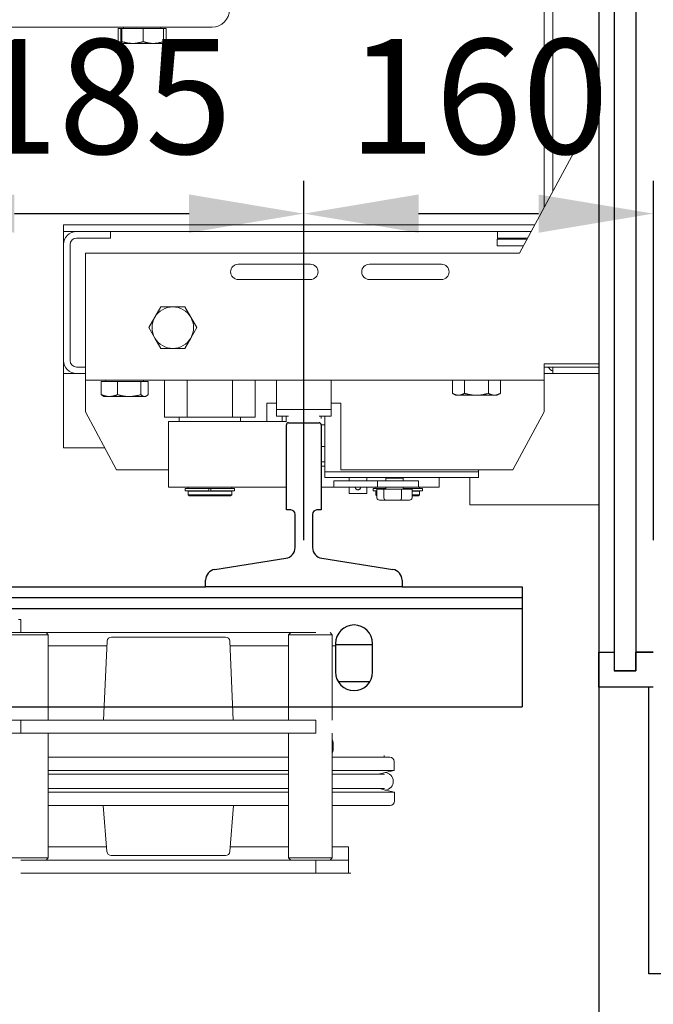
# Model space of a CAD drawing. Units: millimetres. Extents: x 37779 to 42981, y 2371 to 9750.
# Drawn here: x 40036 to 40326, y 6029 to 6479 of the extents above; entities that cross this region are included whole.
import ezdxf

# ---------------------------------------------------------------- set-up
doc = ezdxf.new("R2010")
doc.units = ezdxf.units.MM
doc.linetypes.add('DASHED2', pattern=[0.375, 0.25, -0.125])
for name, color, linetype in [('1', 1, 'Continuous'), ('CABINA', 7, 'Continuous'), ('Spigoli tangenti visibili(ISO)', 1, 'Continuous'), ('Spigoli visibili(ISO)', 7, 'Continuous')]:
    doc.layers.add(name, color=color, linetype=linetype)
doc.layers.add('Visible Edges(ISO)', color=7, linetype='Continuous', lineweight=50)
doc.styles.get("Standard").update_dxf_attribs({"font": 'ARIAL.TTF'})
doc.dimstyles.new('ACDIM$0', dxfattribs={"dimscale": 15, "dimtxt": 3.5, "dimasz": 3.5, "dimexe": 1, "dimexo": 1, "dimgap": 1, "dimtad": 0, "dimrnd": 0.001, "dimdsep": 46, "dimtxsty": 'Standard', "dimcen": 2, "dimdle": 6, "dimclrd": 4, "dimclre": 4, "dimclrt": 3, "dimadec": 0, "dimazin": 0, "dimtfac": 1, "dimtmove": 0, "dimatfit": 3, "dimfxl": 1, "dimtvp": 1, "dimtolj": 1, "dimarcsym": 0})

# ---------------------------------------------------------------- blocks, each defined once
blk = doc.blocks.new('A$C3D4E6130')
at = {"layer": 'Visible Edges(ISO)', "color": 7, "lineweight": 13}
for p, q in [((-216, -794), (-42, -794)), ((-84.97, -794.6), (-83.72, -794.6)), ((-84.97, -794.6), (-84.97, -800.65)), ((-83.72, -794.6), (-83.27, -794.6)), ((-83.72, -794.6), (-83.72, -800.65)), ((-83.27, -794.6), (-73.55, -794.6)), ((-83.27, -794.6), (-83.27, -800.65)), ((-82.6, -794.6), (-82.6, -794)), ((-73.55, -794.6), (-64.28, -794.6)), ((-73.55, -794.6), (-73.55, -800.65)), ((-65.4, -794.6), (-65.4, -794)), ((-64.28, -794.6), (-64.28, -800.65)), ((-64.28, -794.6), (-63.03, -794.6)), ((-63.03, -794.6), (-63.03, -800.65)), ((-83.51, -801.5), (-84.97, -800.65)), ((-83.5, -801.5), (-83.51, -801.5)), ((-83.5, -801.5), (-83.49, -801.5)), ((-83.49, -801.5), (-78.41, -801.5)), ((-78.41, -801.5), (-68.92, -801.5)), ((-68.92, -801.5), (-64.5, -801.5)), ((-64.5, -801.5), (-64.49, -801.5)), ((-64.49, -801.5), (-63.03, -800.65))]:
    blk.add_line(p, q, dxfattribs=at)
at = {"layer": 'Visible Edges(ISO)', "color": 7, "lineweight": 13, "flags": 128}
for points in [[(-83.6, -801.27), (-83.66, -801.26), (-83.71, -801.24), (-83.76, -801.22), (-83.82, -801.2), (-83.87, -801.18), (-83.93, -801.16), (-83.98, -801.14), (-84.04, -801.12), (-84.09, -801.09), (-84.15, -801.07), (-84.2, -801.04), (-84.26, -801.02), (-84.32, -800.99), (-84.37, -800.97), (-84.43, -800.94), (-84.49, -800.91), (-84.55, -800.88), (-84.61, -800.85), (-84.67, -800.82), (-84.73, -800.79), (-84.79, -800.75), (-84.85, -800.72), (-84.91, -800.69), (-84.97, -800.65)], [(-83.49, -801.5), (-83.5, -801.5), (-83.51, -801.49), (-83.52, -801.49), (-83.53, -801.48), (-83.54, -801.47), (-83.54, -801.45), (-83.55, -801.43), (-83.56, -801.41), (-83.57, -801.39), (-83.58, -801.36), (-83.59, -801.33), (-83.6, -801.3), (-83.61, -801.26), (-83.62, -801.23), (-83.63, -801.18), (-83.64, -801.14), (-83.64, -801.09), (-83.65, -801.04), (-83.66, -800.98), (-83.67, -800.92), (-83.68, -800.86), (-83.69, -800.8), (-83.71, -800.73), (-83.72, -800.65)], [(-83.27, -800.65), (-83.28, -800.73), (-83.29, -800.8), (-83.3, -800.86), (-83.31, -800.92), (-83.32, -800.98), (-83.33, -801.04), (-83.34, -801.09), (-83.35, -801.14), (-83.36, -801.18), (-83.37, -801.23), (-83.38, -801.26), (-83.39, -801.3), (-83.4, -801.33), (-83.4, -801.36), (-83.41, -801.39), (-83.42, -801.41), (-83.43, -801.43), (-83.44, -801.45), (-83.45, -801.47), (-83.46, -801.48), (-83.47, -801.49), (-83.47, -801.49), (-83.48, -801.5), (-83.49, -801.5)], [(-78.41, -801.5), (-78.6, -801.5), (-78.79, -801.49), (-78.97, -801.49), (-79.16, -801.48), (-79.35, -801.47), (-79.54, -801.45), (-79.73, -801.43), (-79.93, -801.41), (-80.12, -801.39), (-80.31, -801.36), (-80.51, -801.33), (-80.71, -801.3), (-80.91, -801.26), (-81.11, -801.23), (-81.31, -801.18), (-81.52, -801.14), (-81.72, -801.09), (-81.93, -801.04), (-82.15, -800.98), (-82.37, -800.92), (-82.59, -800.86), (-82.81, -800.8), (-83.04, -800.73), (-83.27, -800.65)], [(-73.55, -800.65), (-73.78, -800.73), (-74.01, -800.8), (-74.24, -800.86), (-74.46, -800.92), (-74.67, -800.98), (-74.89, -801.04), (-75.1, -801.09), (-75.31, -801.14), (-75.51, -801.18), (-75.71, -801.23), (-75.92, -801.26), (-76.11, -801.3), (-76.31, -801.33), (-76.51, -801.36), (-76.7, -801.39), (-76.9, -801.41), (-77.09, -801.43), (-77.28, -801.45), (-77.47, -801.47), (-77.66, -801.48), (-77.85, -801.49), (-78.03, -801.49), (-78.22, -801.5), (-78.41, -801.5)], [(-68.92, -801.5), (-69.1, -801.5), (-69.28, -801.49), (-69.46, -801.49), (-69.64, -801.48), (-69.82, -801.47), (-70, -801.45), (-70.18, -801.43), (-70.36, -801.41), (-70.55, -801.39), (-70.73, -801.36), (-70.92, -801.33), (-71.11, -801.3), (-71.3, -801.26), (-71.49, -801.23), (-71.68, -801.18), (-71.88, -801.14), (-72.08, -801.09), (-72.28, -801.04), (-72.48, -800.98), (-72.69, -800.92), (-72.9, -800.86), (-73.11, -800.8), (-73.33, -800.73), (-73.55, -800.65)], [(-64.28, -800.65), (-64.51, -800.73), (-64.72, -800.8), (-64.94, -800.86), (-65.15, -800.92), (-65.35, -800.98), (-65.56, -801.04), (-65.76, -801.09), (-65.96, -801.14), (-66.15, -801.18), (-66.35, -801.23), (-66.54, -801.26), (-66.73, -801.3), (-66.92, -801.33), (-67.1, -801.36), (-67.29, -801.39), (-67.47, -801.41), (-67.66, -801.43), (-67.84, -801.45), (-68.02, -801.47), (-68.2, -801.48), (-68.38, -801.49), (-68.56, -801.49), (-68.74, -801.5), (-68.92, -801.5)], [(-64.49, -801.5), (-64.48, -801.49), (-64.48, -801.48), (-64.47, -801.47), (-64.46, -801.46), (-64.45, -801.44), (-64.44, -801.43), (-64.44, -801.41), (-64.43, -801.38), (-64.42, -801.36), (-64.41, -801.33), (-64.4, -801.3), (-64.39, -801.27), (-64.39, -801.23), (-64.38, -801.19), (-64.37, -801.15), (-64.36, -801.11), (-64.35, -801.06), (-64.34, -801.01), (-64.33, -800.96), (-64.32, -800.91), (-64.31, -800.85), (-64.3, -800.79), (-64.29, -800.72), (-64.28, -800.65)], [(-63.03, -800.65), (-63.09, -800.69), (-63.15, -800.72), (-63.21, -800.75), (-63.27, -800.79), (-63.33, -800.82), (-63.39, -800.85), (-63.45, -800.88), (-63.51, -800.91), (-63.57, -800.94), (-63.63, -800.97), (-63.68, -800.99), (-63.74, -801.02), (-63.8, -801.04), (-63.85, -801.07), (-63.91, -801.09), (-63.96, -801.12), (-64.02, -801.14), (-64.07, -801.16), (-64.13, -801.18), (-64.18, -801.2), (-64.24, -801.22), (-64.29, -801.24), (-64.34, -801.26), (-64.4, -801.27)]]:
    blk.add_lwpolyline(points, dxfattribs=at)
at = {"layer": 'Visible Edges(ISO)', "color": 7, "lineweight": 13}
blk.add_arc((-42, -786), 8, 270, 0, dxfattribs=at)
blk = doc.blocks.new('A$C4FD744D0')
at = {"layer": 'Spigoli tangenti visibili(ISO)', "color": 5}
blk.add_line((16, -1355), (340, -1355), dxfattribs=at)
at = {"layer": 'Spigoli visibili(ISO)', "color": 5}
for p, q in [((233, -1270), (247, -1270)), ((232, -1309.9), (232, -1271)), ((248, -1271), (248, -1309.9)), ((234, -1309.9), (232, -1309.9)), ((248, -1309.9), (246, -1309.9)), ((236, -1327.06), (236, -1311.9)), ((244, -1311.9), (244, -1327.06)), ((199.23, -1337.1), (231.77, -1332)), ((248.23, -1332), (280.77, -1337.1)), ((195, -1345), (195, -1342.04)), ((285, -1342.04), (285, -1345)), ((80, -1345), (195, -1345)), ((285, -1345), (195, -1345)), ((285, -1345), (340, -1345)), ((340, -1345), (340, -1350)), ((6, -1350), (340, -1350)), ((340, -1350), (340, -1355)), ((340, -1355), (340, -1400)), ((254.5, -1371), (254.5, -1384)), ((254.5, -1371.5), (271.5, -1371.5)), ((271.5, -1384), (271.5, -1371)), ((270.21, -1388.5), (255.79, -1388.5)), ((16, -1400), (340, -1400))]:
    blk.add_line(p, q, dxfattribs=at)
for centre, radius, start, end in [((233, -1271), 1, 90, 180), ((247, -1271), 1, 0, 90), ((234, -1311.9), 2, 0, 90), ((246, -1311.9), 2, 90, 180), ((231, -1327.06), 5, 278.9054, 0), ((249, -1327.06), 5, 180, 261.0946), ((200, -1342.04), 5, 98.9054, 180), ((280, -1342.04), 5, 0, 81.0946), ((263, -1371), 8.5, 0, 180), ((263, -1384), 8.5, 180, 0)]:
    blk.add_arc(centre, radius, start, end, dxfattribs=at)
blk = doc.blocks.new('*D306')
at = {"layer": '1', "color": 4, "linetype": 'Continuous', "lineweight": -2, "ltscale": 100}
for p, q in [((39901.13, 6241.39), (39901.13, 6405.73)), ((39981.13, 6241.39), (39981.13, 6405.73)), ((39848.63, 6390.73), (39690.78, 6390.73)), ((39981.13, 6390.73), (39901.13, 6390.73)), ((40033.63, 6390.73), (40086.13, 6390.73))]:
    blk.add_line(p, q, dxfattribs=at)
at = {"layer": '1', "color": 4, "linetype": 'Continuous', "ltscale": 100}
for points in [[(39848.63, 6399.48), (39848.63, 6381.98), (39901.13, 6390.73)], [(40033.63, 6399.48), (40033.63, 6381.98), (39981.13, 6390.73)]]:
    blk.add_solid(points, dxfattribs=at)
at = {"layer": 'Defpoints', "color": 0, "linetype": 'Continuous', "ltscale": 100}
for p in [(39981.13, 6390.73), (39901.13, 6226.39), (39981.13, 6226.39)]:
    blk.add_point(p, dxfattribs=at)
at = {"layer": '1', "color": 3, "linetype": 'Continuous', "ltscale": 100, "insert": (39743.33, 6444.34), "char_height": 52.5, "attachment_point": 5}
blk.add_mtext('\\A1;80', dxfattribs=at)
blk = doc.blocks.new('*D307')
at = {"layer": '1', "color": 4, "linetype": 'Continuous', "lineweight": -2, "ltscale": 100}
for p, q in [((40166.13, 6241.39), (40166.13, 6405.73)), ((40033.63, 6390.73), (40113.63, 6390.73))]:
    blk.add_line(p, q, dxfattribs=at)
at = {"layer": '1', "color": 4, "linetype": 'Continuous', "ltscale": 100}
for points in [[(40033.63, 6399.48), (40033.63, 6381.98), (39981.13, 6390.73)], [(40113.63, 6399.48), (40113.63, 6381.98), (40166.13, 6390.73)]]:
    blk.add_solid(points, dxfattribs=at)
at = {"layer": 'Defpoints', "color": 0, "linetype": 'Continuous', "ltscale": 100}
for p in [(39981.13, 6390.73), (40166.13, 6390.73), (40166.13, 6226.39)]:
    blk.add_point(p, dxfattribs=at)
at = {"layer": '1', "color": 3, "linetype": 'Continuous', "ltscale": 100, "insert": (40073.63, 6444.34), "char_height": 52.5, "attachment_point": 5}
blk.add_mtext('\\A1;185', dxfattribs=at)
blk = doc.blocks.new('*D308')
at = {"layer": '1', "color": 4, "linetype": 'Continuous', "lineweight": -2, "ltscale": 100}
for p, q in [((40166.13, 6241.39), (40166.13, 6405.73)), ((40326.13, 6241.39), (40326.13, 6405.73)), ((40218.63, 6390.73), (40273.63, 6390.73))]:
    blk.add_line(p, q, dxfattribs=at)
at = {"layer": '1', "color": 4, "linetype": 'Continuous', "ltscale": 100}
for points in [[(40218.63, 6399.48), (40218.63, 6381.98), (40166.13, 6390.73)], [(40273.63, 6399.48), (40273.63, 6381.98), (40326.13, 6390.73)]]:
    blk.add_solid(points, dxfattribs=at)
at = {"layer": 'Defpoints', "color": 0, "linetype": 'Continuous', "ltscale": 100}
for p in [(40326.13, 6390.73), (40166.13, 6226.39), (40326.13, 6226.39)]:
    blk.add_point(p, dxfattribs=at)
at = {"layer": '1', "color": 3, "linetype": 'Continuous', "ltscale": 100, "insert": (40246.13, 6444.34), "char_height": 52.5, "attachment_point": 5}
blk.add_mtext('\\A1;160', dxfattribs=at)
blk = doc.blocks.new('A$C11093B4A')
at = {"layer": 'Visible Edges(ISO)', "color": 4, "lineweight": 13}
for p, q in [((110, -801.5), (110, -92.5)), ((114, -794.08), (114, -99.92)), ((98.68, -822.5), (135, -755.12)), ((-110, -809.5), (-110, -812.5)), ((-110, -809.5), (105.69, -809.5)), ((-110, -815.5), (-110, -812.5)), ((-110, -812.5), (-104, -812.5)), ((-88.51, -812.5), (-104, -812.5)), ((-88.51, -812.5), (88.66, -812.5)), ((-88.51, -812.5), (-88.51, -815.5)), ((104, -812.5), (88.66, -812.5)), ((88.66, -815.5), (88.66, -812.5)), ((104, -812.5), (104.07, -812.5)), ((-110, -818.5), (-110, -815.5)), ((-110, -818.5), (-110, -871.5)), ((-107, -871.5), (-107, -818.5)), ((-104, -815.5), (-88.51, -815.5)), ((101, -816), (88.5, -816)), ((88.5, -816), (88.5, -819)), ((88.5, -819), (100.57, -819)), ((88.66, -815.5), (102.45, -815.5)), ((-100, -822.5), (98.68, -822.5)), ((-100, -874.5), (-100, -822.5)), ((3, -827.5), (-30, -827.5)), ((63, -827.5), (30, -827.5)), ((-30, -834.5), (3, -834.5)), ((30, -834.5), (63, -834.5)), ((-65.48, -847), (-68.23, -851.75)), ((-60, -847), (-65.48, -847)), ((-54.52, -847), (-60, -847)), ((-51.77, -851.75), (-54.52, -847)), ((-68.23, -851.75), (-70.97, -856.5)), ((-49.03, -856.5), (-51.77, -851.75)), ((-70.97, -856.5), (-68.23, -861.25)), ((-51.77, -861.25), (-49.03, -856.5)), ((-68.23, -861.25), (-65.48, -866)), ((-54.52, -866), (-51.77, -861.25)), ((-65.48, -866), (-60, -866)), ((-60, -866), (-54.52, -866)), ((-110, -874.5), (-110, -871.5)), ((110, -873), (110, -874.5)), ((135, -873), (110, -873)), ((-110, -877.5), (-110, -874.5)), ((-110, -883.5), (-110, -877.5)), ((-110, -877.5), (-104, -877.5)), ((-100, -874.5), (-104, -874.5)), ((-104, -877.5), (-100, -877.5)), ((-100, -880.5), (-100, -874.5)), ((110, -880.5), (110, -874.5)), ((135, -874.5), (110, -874.5)), ((110, -877.5), (116, -877.5)), ((114, -874.5), (114, -877.5)), ((124, -877.5), (116, -877.5)), ((124, -877.5), (135, -877.5)), ((-100, -880.5), (110, -880.5)), ((-100, -880.5), (-100, -883.5)), ((-92.71, -881.1), (-85.28, -881.1)), ((-92.71, -881.1), (-92.71, -887.15)), ((-90.6, -881.1), (-90.6, -880.5)), ((-85.28, -881.1), (-74.58, -881.1)), ((-85.28, -881.1), (-85.28, -887.15)), ((-74.58, -881.1), (-71.29, -881.1)), ((-74.58, -881.1), (-74.58, -887.15)), ((-73.4, -881.1), (-73.4, -880.5)), ((-71.29, -881.1), (-71.29, -887.15)), ((-63.78, -897.5), (-63.78, -880.5)), ((-53.39, -897.5), (-53.39, -880.5)), ((-32.61, -897.5), (-32.61, -880.5)), ((-22.22, -897.5), (-22.22, -880.5)), ((-12.5, -880.5), (-12.5, -894)), ((12.5, -880.5), (12.5, -894)), ((68.03, -880.5), (68.03, -886.55)), ((73.55, -880.5), (73.55, -886.55)), ((84.51, -880.5), (84.51, -886.55)), ((89.97, -880.5), (89.97, -886.55)), ((110, -880.5), (110, -883.5)), ((-110, -883.5), (-110, -911.5)), ((-100, -883.5), (-100, -894.96)), ((68.03, -886.55), (68.05, -886.56)), ((69.5, -887.4), (68.05, -886.56)), ((88.5, -887.4), (89.95, -886.56)), ((110, -894.96), (110, -883.5)), ((-91.5, -888), (-91.96, -887.74)), ((-91.5, -888), (-88.99, -888)), ((-88.99, -888), (-79.93, -888)), ((-79.93, -888), (-72.94, -888)), ((-72.94, -888), (-72.5, -888)), ((-72.5, -888), (-72.04, -887.74)), ((-17, -899.5), (-17, -891)), ((-17, -891), (-12.5, -891)), ((12.5, -891), (17, -891)), ((17, -891), (17, -921.5)), ((69.5, -887.4), (70.79, -887.4)), ((70.79, -887.4), (79.03, -887.4)), ((79.03, -887.4), (87.24, -887.4)), ((87.24, -887.4), (88.5, -887.4)), ((-100, -894.96), (-85.69, -921.5)), ((12.5, -894), (-12.5, -894)), ((-12.5, -894), (-12.5, -897)), ((12.5, -897), (12.5, -894)), ((95.69, -921.5), (110, -894.96)), ((-63.78, -897.5), (-53.39, -897.5)), ((-8, -899.5), (-62, -899.5)), ((-62, -899.5), (-62, -929.5)), ((-57, -897.5), (-57, -899.5)), ((-53.39, -897.5), (-32.61, -897.5)), ((-32.61, -897.5), (-22.22, -897.5)), ((-29, -897.5), (-29, -899.5)), ((-12.5, -897), (-7, -897)), ((-9.93, -899.5), (-9.93, -897)), ((-8.13, -897), (-8.13, -899.5)), ((7, -897), (12.5, -897)), ((8, -897), (8, -898)), ((9.57, -897), (9.57, -922.5)), ((9.57, -900.9), (8, -900.9)), ((-110, -911.5), (-91.09, -911.5)), ((8, -910.9), (9.57, -910.9)), ((8, -917.9), (9.57, -917.9)), ((-85.69, -921.5), (-62, -921.5)), ((9.57, -919.9), (8, -919.9)), ((9.57, -922.5), (80, -922.5)), ((9.67, -922.5), (9.67, -925)), ((17, -921.5), (95.69, -921.5)), ((79.9, -922.5), (79.9, -925)), ((80, -921.5), (80, -922.5)), ((9.67, -925), (79.9, -925)), ((33.65, -926.5), (13.73, -926.5)), ((13.73, -929.5), (13.73, -926.5)), ((20.79, -925), (20.79, -926.5)), ((28.79, -925), (28.79, -926.5)), ((52.56, -926.5), (33.65, -926.5)), ((33.65, -929.5), (33.65, -926.5)), ((37.6, -925.4), (45.4, -925.4)), ((37.6, -926.5), (37.6, -925.4)), ((38.5, -925.4), (38.5, -925)), ((44.5, -925.4), (44.5, -925)), ((45.4, -926.5), (45.4, -925.4)), ((52.56, -929.5), (52.56, -926.5)), ((62, -925), (62, -929.5)), ((76, -925), (76, -931.5)), ((-62, -929.5), (-8, -929.5)), ((-54.3, -930), (-47.95, -930)), ((-54.3, -930), (-54.3, -931.2)), ((-47.95, -931.2), (-54.3, -931.2)), ((-53, -929.5), (-53, -930)), ((-33, -931.3), (-53, -931.3)), ((-53, -931.3), (-53, -933)), ((-52.5, -931.2), (-52.5, -931.3)), ((-46.92, -930), (-47.95, -930)), ((-47.95, -931.2), (-46.92, -931.2)), ((-46.92, -930), (-45.38, -930)), ((-45.38, -931.2), (-46.92, -931.2)), ((-45.38, -930), (-43.5, -930)), ((-43.5, -931.2), (-45.38, -931.2)), ((-43.5, -930), (-42.5, -930)), ((-43.5, -930), (-43.5, -931.2)), ((-42.5, -930), (-40.62, -930)), ((-42.5, -930), (-42.5, -931.2)), ((-40.62, -931.2), (-42.5, -931.2)), ((-40.62, -930), (-39.08, -930)), ((-39.08, -931.2), (-40.62, -931.2)), ((-38.05, -930), (-39.08, -930)), ((-39.08, -931.2), (-38.05, -931.2)), ((-38.05, -930), (-31.7, -930)), ((-31.7, -931.2), (-38.05, -931.2)), ((-33.5, -931.2), (-33.5, -931.3)), ((-33, -929.5), (-33, -930)), ((-33, -931.3), (-33, -933)), ((-31.7, -930), (-31.7, -931.2)), ((8, -929.5), (13.73, -929.5)), ((13.73, -929.5), (33.65, -929.5)), ((20.79, -929.5), (20.79, -932.4)), ((28.79, -929.5), (28.79, -932.4)), ((31.7, -930), (37.6, -930)), ((31.7, -930), (31.7, -931.2)), ((33.47, -931.2), (31.7, -931.2)), ((33, -929.5), (33, -930)), ((33.47, -931.3), (33, -931.3)), ((33, -931.3), (33, -933)), ((36.69, -930.4), (33.47, -930.4)), ((33.47, -934.4), (33.47, -930.4)), ((33.65, -929.5), (52.56, -929.5)), ((44.72, -930.4), (36.69, -930.4)), ((36.69, -934.4), (36.69, -930.4)), ((37.6, -930.4), (37.6, -929.5)), ((49.53, -930.4), (44.72, -930.4)), ((44.72, -934.4), (44.72, -930.4)), ((45.4, -930.4), (45.4, -929.5)), ((45.4, -930), (54.3, -930)), ((49.53, -934.4), (49.53, -930.4)), ((54.3, -931.2), (49.53, -931.2)), ((53, -931.3), (49.53, -931.3)), ((52.5, -931.2), (52.5, -931.3)), ((52.56, -929.5), (62, -929.5)), ((53, -929.5), (53, -930)), ((53, -931.3), (53, -933)), ((54.3, -930), (54.3, -931.2)), ((76, -937.5), (76, -931.5)), ((-53, -933), (-33, -933)), ((-52.5, -933.5), (-53, -933)), ((-33.5, -933.5), (-52.5, -933.5)), ((-33.5, -933.5), (-33, -933)), ((28.79, -932.4), (20.79, -932.4)), ((33, -933), (33.47, -933)), ((33.47, -933.47), (33, -933)), ((34.62, -935.4), (37.38, -935.4)), ((37.38, -935.4), (44.26, -935.4)), ((44.26, -935.4), (48.38, -935.4)), ((49.53, -933), (53, -933)), ((52.5, -933.5), (49.53, -933.5)), ((52.5, -933.5), (53, -933)), ((135, -937.5), (76, -937.5))]:
    blk.add_line(p, q, dxfattribs=at)
at = {"layer": 'Visible Edges(ISO)', "color": 4, "lineweight": 13, "flags": 128}
for points in [[(-88.99, -888), (-89.14, -888), (-89.28, -887.99), (-89.43, -887.99), (-89.57, -887.98), (-89.71, -887.97), (-89.86, -887.95), (-90.01, -887.93), (-90.15, -887.91), (-90.3, -887.89), (-90.45, -887.86), (-90.6, -887.83), (-90.75, -887.8), (-90.9, -887.76), (-91.05, -887.73), (-91.21, -887.68), (-91.37, -887.64), (-91.53, -887.59), (-91.69, -887.54), (-91.85, -887.48), (-92.02, -887.42), (-92.18, -887.36), (-92.36, -887.3), (-92.53, -887.23), (-92.71, -887.15)], [(-92.71, -887.15), (-92.67, -887.18), (-92.64, -887.22), (-92.61, -887.25), (-92.57, -887.28), (-92.54, -887.31), (-92.51, -887.33), (-92.48, -887.36), (-92.44, -887.39), (-92.41, -887.42), (-92.38, -887.44), (-92.35, -887.47), (-92.32, -887.49), (-92.29, -887.52), (-92.26, -887.54), (-92.22, -887.56), (-92.19, -887.58), (-92.16, -887.6), (-92.13, -887.62), (-92.1, -887.65), (-92.07, -887.66), (-92.04, -887.68), (-92.01, -887.7), (-91.99, -887.72), (-91.96, -887.74)], [(-85.28, -887.15), (-85.46, -887.23), (-85.63, -887.3), (-85.8, -887.36), (-85.97, -887.42), (-86.14, -887.48), (-86.3, -887.54), (-86.46, -887.59), (-86.62, -887.64), (-86.78, -887.68), (-86.93, -887.73), (-87.09, -887.76), (-87.24, -887.8), (-87.39, -887.83), (-87.54, -887.86), (-87.69, -887.89), (-87.84, -887.91), (-87.98, -887.93), (-88.13, -887.95), (-88.27, -887.97), (-88.42, -887.98), (-88.56, -887.99), (-88.71, -887.99), (-88.85, -888), (-88.99, -888)], [(-79.93, -888), (-80.14, -888), (-80.34, -887.99), (-80.55, -887.99), (-80.76, -887.98), (-80.97, -887.97), (-81.18, -887.95), (-81.39, -887.93), (-81.6, -887.91), (-81.81, -887.89), (-82.03, -887.86), (-82.24, -887.83), (-82.46, -887.8), (-82.68, -887.76), (-82.9, -887.73), (-83.12, -887.68), (-83.35, -887.64), (-83.58, -887.59), (-83.81, -887.54), (-84.05, -887.48), (-84.29, -887.42), (-84.53, -887.36), (-84.78, -887.3), (-85.03, -887.23), (-85.28, -887.15)], [(-74.58, -887.15), (-74.83, -887.23), (-75.08, -887.3), (-75.33, -887.36), (-75.57, -887.42), (-75.81, -887.48), (-76.05, -887.54), (-76.28, -887.59), (-76.51, -887.64), (-76.73, -887.68), (-76.96, -887.73), (-77.18, -887.76), (-77.4, -887.8), (-77.62, -887.83), (-77.83, -887.86), (-78.05, -887.89), (-78.26, -887.91), (-78.47, -887.93), (-78.68, -887.95), (-78.89, -887.97), (-79.1, -887.98), (-79.31, -887.99), (-79.52, -887.99), (-79.72, -888), (-79.93, -888)], [(-72.94, -888), (-73, -888), (-73.06, -887.99), (-73.13, -887.99), (-73.19, -887.98), (-73.25, -887.97), (-73.32, -887.95), (-73.38, -887.93), (-73.45, -887.91), (-73.51, -887.89), (-73.58, -887.86), (-73.64, -887.83), (-73.71, -887.8), (-73.78, -887.76), (-73.85, -887.73), (-73.92, -887.68), (-73.98, -887.64), (-74.05, -887.59), (-74.13, -887.54), (-74.2, -887.48), (-74.27, -887.42), (-74.35, -887.36), (-74.42, -887.3), (-74.5, -887.23), (-74.58, -887.15)], [(-71.29, -887.15), (-71.37, -887.23), (-71.45, -887.3), (-71.52, -887.36), (-71.6, -887.42), (-71.67, -887.48), (-71.74, -887.54), (-71.82, -887.59), (-71.89, -887.64), (-71.96, -887.68), (-72.02, -887.73), (-72.09, -887.76), (-72.16, -887.8), (-72.23, -887.83), (-72.29, -887.86), (-72.36, -887.89), (-72.42, -887.91), (-72.49, -887.93), (-72.55, -887.95), (-72.62, -887.97), (-72.68, -887.98), (-72.74, -887.99), (-72.81, -887.99), (-72.87, -888), (-72.94, -888)], [(70.79, -887.4), (70.68, -887.4), (70.57, -887.39), (70.47, -887.39), (70.36, -887.38), (70.25, -887.37), (70.15, -887.35), (70.04, -887.33), (69.93, -887.31), (69.82, -887.29), (69.71, -887.26), (69.6, -887.23), (69.48, -887.2), (69.37, -887.16), (69.26, -887.13), (69.14, -887.08), (69.03, -887.04), (68.91, -886.99), (68.79, -886.94), (68.67, -886.88), (68.54, -886.82), (68.42, -886.76), (68.29, -886.7), (68.16, -886.63), (68.03, -886.55)], [(73.55, -886.55), (73.41, -886.63), (73.28, -886.7), (73.16, -886.76), (73.03, -886.82), (72.91, -886.88), (72.79, -886.94), (72.67, -886.99), (72.55, -887.04), (72.43, -887.08), (72.32, -887.13), (72.2, -887.16), (72.09, -887.2), (71.98, -887.23), (71.87, -887.26), (71.76, -887.29), (71.65, -887.31), (71.54, -887.33), (71.43, -887.35), (71.32, -887.37), (71.22, -887.38), (71.11, -887.39), (71, -887.39), (70.89, -887.4), (70.79, -887.4)], [(79.03, -887.4), (78.82, -887.4), (78.61, -887.39), (78.39, -887.39), (78.18, -887.38), (77.97, -887.37), (77.75, -887.35), (77.54, -887.33), (77.32, -887.31), (77.1, -887.29), (76.88, -887.26), (76.66, -887.23), (76.44, -887.2), (76.21, -887.16), (75.99, -887.13), (75.76, -887.08), (75.52, -887.04), (75.29, -886.99), (75.05, -886.94), (74.81, -886.88), (74.57, -886.82), (74.32, -886.76), (74.06, -886.7), (73.81, -886.63), (73.55, -886.55)], [(84.51, -886.55), (84.25, -886.63), (84, -886.7), (83.74, -886.76), (83.5, -886.82), (83.25, -886.88), (83.01, -886.94), (82.77, -886.99), (82.54, -887.04), (82.3, -887.08), (82.07, -887.13), (81.85, -887.16), (81.62, -887.2), (81.4, -887.23), (81.18, -887.26), (80.96, -887.29), (80.74, -887.31), (80.52, -887.33), (80.31, -887.35), (80.09, -887.37), (79.88, -887.38), (79.67, -887.39), (79.45, -887.39), (79.24, -887.4), (79.03, -887.4)], [(87.24, -887.4), (87.14, -887.4), (87.03, -887.39), (86.93, -887.39), (86.82, -887.38), (86.71, -887.37), (86.61, -887.35), (86.5, -887.33), (86.39, -887.31), (86.28, -887.29), (86.17, -887.26), (86.06, -887.23), (85.95, -887.2), (85.84, -887.16), (85.73, -887.13), (85.61, -887.08), (85.5, -887.04), (85.38, -886.99), (85.26, -886.94), (85.14, -886.88), (85.02, -886.82), (84.9, -886.76), (84.77, -886.7), (84.64, -886.63), (84.51, -886.55)], [(89.97, -886.55), (89.84, -886.63), (89.71, -886.7), (89.59, -886.76), (89.46, -886.82), (89.34, -886.88), (89.22, -886.94), (89.1, -886.99), (88.99, -887.04), (88.87, -887.08), (88.76, -887.13), (88.64, -887.16), (88.53, -887.2), (88.42, -887.23), (88.31, -887.26), (88.2, -887.29), (88.09, -887.31), (87.99, -887.33), (87.88, -887.35), (87.77, -887.37), (87.67, -887.38), (87.56, -887.39), (87.45, -887.39), (87.35, -887.4), (87.24, -887.4)], [(23.54, -929.5), (23.56, -929.65), (23.6, -929.81), (23.66, -929.95), (23.74, -930.09), (23.83, -930.21), (23.93, -930.32), (24.05, -930.41), (24.18, -930.5), (24.33, -930.56), (24.48, -930.61), (24.63, -930.64), (24.78, -930.65), (24.93, -930.64), (25.09, -930.61), (25.24, -930.56), (25.38, -930.5), (25.51, -930.41), (25.63, -930.32), (25.73, -930.21), (25.83, -930.09), (25.9, -929.95), (25.96, -929.81), (26.01, -929.65), (26.03, -929.5)], [(24.79, -930.65), (24.71, -930.65), (24.64, -930.64), (24.56, -930.63), (24.48, -930.61), (24.41, -930.59), (24.33, -930.56), (24.26, -930.53), (24.19, -930.5), (24.12, -930.46), (24.06, -930.41), (24, -930.37), (23.94, -930.32), (23.89, -930.26), (23.84, -930.21), (23.79, -930.15), (23.75, -930.09), (23.71, -930.02), (23.67, -929.95), (23.64, -929.88), (23.61, -929.8), (23.59, -929.73), (23.57, -929.65), (23.56, -929.58), (23.55, -929.5)]]:
    blk.add_lwpolyline(points, dxfattribs=at)
at = {"layer": 'Visible Edges(ISO)', "color": 4, "lineweight": 13}
for centre, radius, start, end in [((-104, -818.5), 6, 90, 180), ((104, -818.5), 6, 89.3329, 90), ((-104, -818.5), 3, 90, 180), ((101, -822), 6, 79.1849, 90), ((-30, -831), 3.5, 90, 270), ((3, -831), 3.5, 270, 90), ((30, -831), 3.5, 90, 270), ((63, -831), 3.5, 270, 90), ((-60, -856.5), 9.5, 90, 150), ((-60, -856.5), 9.5, 30, 90), ((-60, -856.5), 9.5, 150, 210), ((-60, -856.5), 9.5, 330, 30), ((-60, -856.5), 9.5, 210, 270), ((-60, -856.5), 9.5, 270, 330), ((-104, -871.5), 6, 180, 270), ((-104, -871.5), 3, 180, 270), ((118, -869.5), 8, 218.6822, 240)]:
    blk.add_arc(centre, radius, start, end, dxfattribs=at)
for centre, major_axis, ratio, start_param, end_param in [((34.62, -934.4), (-1.15, 0), 0.87165, 0, 1.570796), ((37.38, -934.4), (0, 1), 0.687045, 1.570796, 3.141593), ((44.26, -934.4), (0, 1), 0.460205, 3.141593, 4.712389), ((48.38, -934.4), (1.15, 0), 0.87165, 4.712389, 6.283185)]:
    blk.add_ellipse(centre, major_axis=major_axis, ratio=ratio, start_param=start_param, end_param=end_param, dxfattribs=at)
blk = doc.blocks.new('A$C624D1F3C')
at = {"layer": 'Spigoli visibili(ISO)', "color": 6, "lineweight": 13}
for p, q in [((-343, -1328), (-344.18, -1328)), ((-343, -1334), (-343, -1328)), ((-358, -1334), (-343, -1334)), ((-330.5, -1335), (-350.5, -1335)), ((-208, -1334), (-343, -1334)), ((-331.5, -1334), (-330.5, -1335)), ((-330.5, -1374), (-330.5, -1335)), ((-301.59, -1336), (-249.41, -1336)), ((-219.5, -1334), (-220.5, -1335)), ((-200.5, -1335), (-220.5, -1335)), ((-220.5, -1374), (-220.5, -1335)), ((-201.5, -1334), (-200.5, -1335)), ((-200.5, -1374), (-200.5, -1335)), ((-330.5, -1340), (-303.68, -1340)), ((-303.58, -1337.91), (-305.19, -1374)), ((-247.42, -1337.91), (-245.81, -1374)), ((-247.32, -1340), (-220.5, -1340)), ((-200.5, -1340), (-199, -1340)), ((-343, -1374), (-358, -1374)), ((-343, -1380), (-343, -1374)), ((-208, -1374), (-343, -1374)), ((-208, -1374), (-208, -1380)), ((-358, -1380), (-343, -1380)), ((-208, -1380), (-343, -1380)), ((-330.5, -1437), (-330.5, -1380)), ((-220.5, -1437), (-220.5, -1380)), ((-200.5, -1437), (-200.5, -1380)), ((-330.5, -1391), (-220.5, -1391)), ((-200.5, -1391), (-174.19, -1391)), ((-176.76, -1391), (-176.76, -1390.25)), ((-172.19, -1393), (-172.19, -1397)), ((-330.5, -1397), (-220.5, -1397)), ((-220.5, -1398.75), (-330.5, -1398.75)), ((-200.5, -1397), (-172.19, -1397)), ((-176.59, -1398.75), (-200.5, -1398.75)), ((-179.19, -1398.75), (-178.68, -1398.62)), ((-178.6, -1398.57), (-176.34, -1398.01)), ((-176.24, -1398.01), (-172.19, -1397)), ((-330.5, -1405.25), (-220.5, -1405.25)), ((-330.5, -1407), (-220.5, -1407)), ((-200.5, -1405.25), (-176.59, -1405.25)), ((-200.5, -1407), (-172, -1407)), ((-179, -1405.25), (-178.8, -1405.3)), ((-176.19, -1405.98), (-178.72, -1405.35)), ((-176.1, -1405.98), (-172, -1407)), ((-172, -1407), (-172, -1411)), ((-220.5, -1413), (-330.5, -1413)), ((-303.65, -1434.16), (-305.34, -1413)), ((-247.35, -1434.16), (-245.66, -1413)), ((-174, -1413), (-200.5, -1413)), ((-303.82, -1432), (-330.5, -1432)), ((-220.5, -1432), (-247.18, -1432)), ((-199, -1432), (-200.5, -1432)), ((-199, -1432), (-193, -1432)), ((-193, -1438), (-193, -1432)), ((-249.35, -1436), (-301.65, -1436)), ((-350.5, -1437), (-330.5, -1437)), ((-208, -1438), (-343, -1438)), ((-331.5, -1438), (-330.5, -1437)), ((-220.5, -1437), (-200.5, -1437)), ((-219.5, -1438), (-220.5, -1437)), ((-208, -1438), (-208, -1444)), ((-193, -1438), (-208, -1438)), ((-201.5, -1438), (-200.5, -1437)), ((-193, -1444), (-193, -1438)), ((-208, -1444), (-343, -1444)), ((-208, -1444), (-193, -1444)), ((-192, -1444), (-193, -1444))]:
    blk.add_line(p, q, dxfattribs=at)
for centre, radius, start, end in [((-301.59, -1338), 2, 90, 177.4552), ((-249.41, -1338), 2, 2.5448, 90), ((-210.5, -1386), 10.5, 342.2472, 17.7528), ((-174.19, -1393), 2, 0, 90), ((-176.54, -1402), 4, 120.9278, 125.6591), ((-176.54, -1402), 4, 275.0509, 87.1096), ((-176.54, -1402), 4, 234.3409, 236.9116), ((-174, -1411), 2, 270, 0), ((-301.65, -1434), 2, 184.5739, 270), ((-249.35, -1434), 2, 270, 355.4261)]:
    blk.add_arc(centre, radius, start, end, dxfattribs=at)
blk = doc.blocks.new('A$C750768F3')
at = {"color": 1, "linetype": 'Continuous', "ltscale": 200}
for p, q in [((-650, 1691.64), (-650, 211.64)), ((-643, 860.14), (-643, 388.14)), ((-633, 860.14), (-633, 388.14)), ((-650, 384.64), (-650, 396.64)), ((-650, 380.64), (-650, 396.64)), ((-650, 396.64), (-643, 396.64)), ((-633, 388.14), (-633, 396.64)), ((-633, 396.64), (-625, 396.64)), ((-625, 396.64), (-633, 396.64)), ((-633, 396.64), (-633, 388.14)), ((-633, 388.14), (-633, 396.64)), ((-633, 396.64), (-625.5, 396.64)), ((-625.5, 396.64), (-633, 396.64)), ((-633, 396.64), (-633, 388.14)), ((-643, 388.14), (-633, 388.14)), ((-633, 388.14), (-643, 388.14)), ((-643, 388.14), (-633, 388.14)), ((-633, 388.14), (-643, 388.14)), ((-625, 380.64), (-650, 380.64))]:
    blk.add_line(p, q, dxfattribs=at)
at = {"color": 1}
for p, q in [((-625.5, 396.64), (-633, 396.64)), ((-625, 396.64), (-630, 396.64))]:
    blk.add_line(p, q, dxfattribs=at)
at = {"color": 2, "linetype": 'Continuous', "ltscale": 200}
for p, q in [((-625.5, 396.64), (-633, 396.64)), ((-625, 396.64), (-630, 396.64))]:
    blk.add_line(p, q, dxfattribs=at)
at = {"layer": '1', "color": 1, "linetype": 'ByBlock', "ltscale": 100}
blk.add_line((-627, 249.64), (-627, 380.64), dxfattribs=at)
at = {"layer": 'CABINA', "color": 1}
blk.add_line((-452, 249.64), (-627, 249.64), dxfattribs=at)

msp = doc.modelspace()

# ---------------------------------------------------------------- block references
at = {"color": 4, "linetype": 'Continuous', "ltscale": 200}
msp.add_blockref('A$C750768F3', (40951.126, 5793.435), dxfattribs=at)
at = {"color": 2, "linetype": 'DASHED2'}
msp.add_blockref('A$C4FD744D0', (39926.126, 7565.071), dxfattribs=at)
at = {"color": 2}
msp.add_blockref('A$C3D4E6130', (40166.126, 7270.071), dxfattribs=at)
at = {"layer": '1', "color": 2, "linetype": 'Continuous', "ltscale": 100}
msp.add_blockref('A$C624D1F3C', (40379.626, 7533.071), dxfattribs=at)
at = {"layer": '1', "color": 7, "linetype": 'Continuous', "ltscale": 100}
msp.add_blockref('A$C11093B4A', (40166.126, 7195.071), dxfattribs=at)

# ---------------------------------------------------------------- dimensions: what is measured, and where the dimension line sits
dim = msp.add_linear_dim(base=(39981.126, 6390.733), p1=(39901.126, 6226.388), p2=(39981.126, 6226.388), dimstyle='ACDIM$0', override={"dimscale": 15, "dimarcsym": 1}, dxfattribs=at)
dim.commit()
dim.dimension.update_dxf_attribs({"geometry": '*D306', "text_midpoint": (39743.327, 6390.733), "dimtype": 160})
for base, p1, p2, picture, middle in [((40166.126, 6390.733), (39981.126, 6390.733), (40166.126, 6226.388), '*D307', (40073.626, 6444.343)), ((40326.126, 6390.733), (40166.126, 6226.388), (40326.126, 6226.388), '*D308', (40246.126, 6444.343))]:
    dim = msp.add_linear_dim(base=base, p1=p1, p2=p2, dimstyle='ACDIM$0', override={"dimscale": 15, "dimarcsym": 1}, dxfattribs=at)
    dim.commit()
    dim.dimension.update_dxf_attribs({"geometry": picture, "text_midpoint": middle})

doc.saveas('drawing.dxf')
